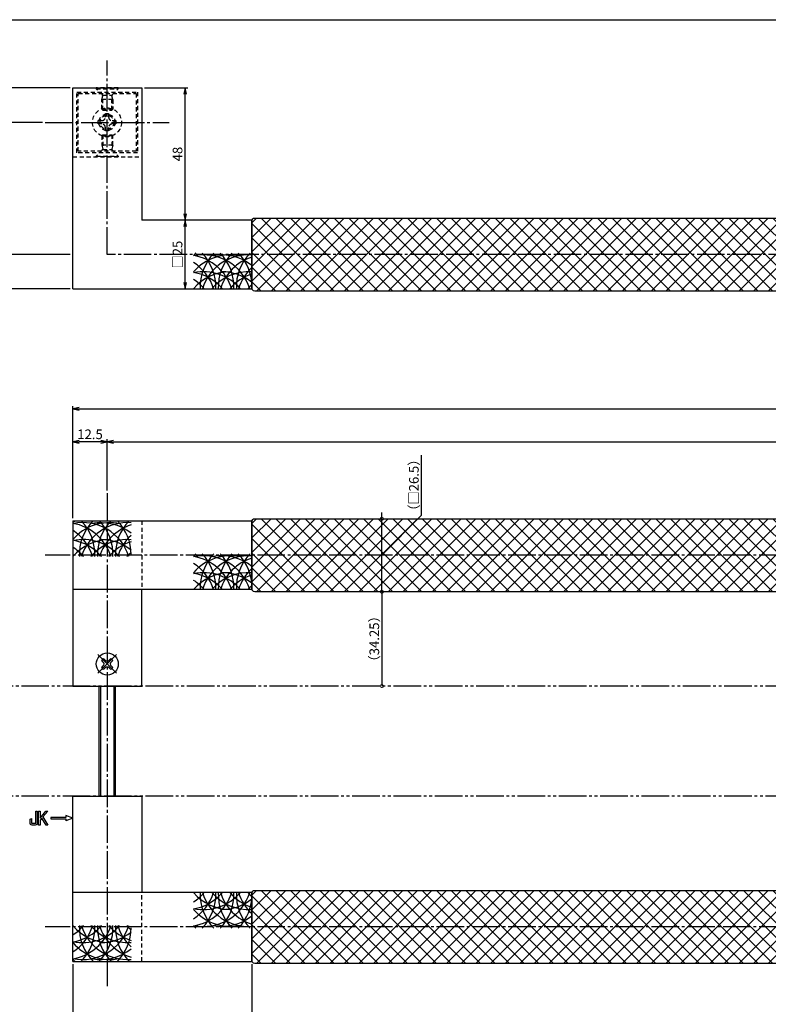
# Model space of a CAD drawing. Units: inches. Extents: x -143 to 664, y 138 to 698.
# Drawn here: x 6 to 277, y 340 to 698 of the extents above; entities that cross this region are included whole.
import ezdxf

# ---------------------------------------------------------------- set-up
doc = ezdxf.new("R2010")
doc.units = ezdxf.units.IN
doc.header["$MEASUREMENT"] = 0
for name, pattern in [('CENS', [13, 10, -1, 1, -1]), ('HIDS', [2.5, 1.5, -1]), ('PHAS', [15, 10, -1, 1, -1, 1, -1])]:
    doc.linetypes.add(name, pattern=pattern)
for name, color, linetype in [('02-実線-1', 7, 'Continuous'), ('03-細線', 1, 'Continuous'), ('04-破線-1', 5, 'HIDS'), ('06-中心線', 1, 'CENS'), ('07-2点鎖線', 2, 'PHAS'), ('08-ﾊｯﾁﾝｸﾞ', 2, 'Continuous'), ('10-寸法', 3, 'Continuous'), ('10-寸法 @ 1', 3, 'Continuous'), ('11-ﾈｼﾞ関連', 7, 'Continuous'), ('12-企業ﾏｰｸ', 9, 'Continuous'), ('図枠', 7, 'Continuous')]:
    doc.layers.add(name, color=color, linetype=linetype)
doc.styles.add('STD', font='TXT.shx', dxfattribs={"bigfont": 'bigfont.shx'})
doc.dimstyles.new('1：1', dxfattribs={"dimtxt": 3.5, "dimasz": 2.3, "dimexe": 1, "dimexo": 1, "dimgap": 1, "dimtad": 3, "dimdsep": 46, "dimtxsty": 'STD', "dimblk1": 'ARRI', "dimblk2": 'ARRI', "dimsah": 1, "dimcen": 0, "dimclrd": 3, "dimclre": 3, "dimclrt": 4, "dimadec": 0, "dimazin": 0, "dimtfac": 0.7, "dimtmove": 0, "dimatfit": 0, "dimldrblk": 'ARRI', "dimfxl": 0, "dimtvp": 1, "dimtolj": 1, "dimtzin": 0, "dimarcsym": 0})

# ---------------------------------------------------------------- blocks, each defined once
blk = doc.blocks.new('MS_08')
at = {"color": 1, "linetype": 'CENS'}
for p, q in [((0, -4.8), (0, 4.8)), ((-4.8, 0), (4.8, 0))]:
    blk.add_line(p, q, dxfattribs=at)
at = {"color": 7, "linetype": 'Continuous'}
for p, q in [((-2.35, -0.5), (-2.35, 0.5)), ((-2.35, 0.5), (-1.5, 0.5)), ((-0.5, 2.35), (0.5, 2.35)), ((-0.5, 1.5), (-0.5, 2.35)), ((0.5, 2.35), (0.5, 1.5)), ((1.5, 0.5), (2.35, 0.5)), ((2.35, 0.5), (2.35, -0.5)), ((-1.5, -0.5), (-2.35, -0.5)), ((-0.5, -2.35), (-0.5, -1.5)), ((0.5, -2.35), (-0.5, -2.35)), ((0.5, -1.5), (0.5, -2.35)), ((2.35, -0.5), (1.5, -0.5))]:
    blk.add_line(p, q, dxfattribs=at)
blk.add_circle((0, 0), 4, dxfattribs=at)
for centre, start, end in [((-1.5, 1.5), 270, 0), ((1.5, 1.5), 180, 270), ((-1.5, -1.5), 0, 90), ((1.5, -1.5), 90, 180)]:
    blk.add_arc(centre, 1, start, end, dxfattribs=at)
blk = doc.blocks.new('A$C044C4227')
at = {"color": 5, "linetype": 'HIDS'}
for p, q in [((-3.15, 0.6), (-1.9125, 0.6)), ((-3.15, -0.6), (-3.15, 0.6)), ((-0.6, 1.9125), (-0.6, 3.15)), ((-0.6, 3.15), (0.6, 3.15)), ((0.6, 3.15), (0.6, 1.9125)), ((1.9125, 0.6), (3.15, 0.6)), ((3.15, 0.6), (3.15, -0.6)), ((-1.9125, -0.6), (-3.15, -0.6)), ((-0.6, -3.15), (-0.6, -1.9125)), ((0.6, -3.15), (-0.6, -3.15)), ((0.6, -1.9125), (0.6, -3.15)), ((3.15, -0.6), (1.9125, -0.6))]:
    blk.add_line(p, q, dxfattribs=at)
blk.add_circle((0, 0), 5.25, dxfattribs=at)
for centre, start, end in [((-1.9125, 1.9125), 270, 0), ((1.9125, 1.9125), 180, 270), ((-1.9125, -1.9125), 0, 90), ((1.9125, -1.9125), 90, 180)]:
    blk.add_arc(centre, 1.3125, start, end, dxfattribs=at)
blk = doc.blocks.new('ARRI')
at = {"color": 0, "linetype": 'ByBlock'}
for p, q in [((0, 0), (-1, 0.21)), ((-1, -0.21), (0, 0)), ((0, 0), (-1, 0))]:
    blk.add_line(p, q, dxfattribs=at)
blk = doc.blocks.new('*D45')
at = {"layer": '10-寸法', "color": 3, "lineweight": -2}
for p, q in [((24, 672.89), (-14.43, 672.89)), ((-13.43, 602.19), (-13.43, 670.59)), ((24, 599.89), (-14.43, 599.89))]:
    blk.add_line(p, q, dxfattribs=at)
at = {"layer": 'Defpoints', "color": 0}
for p in [(-13.43, 672.89), (25, 672.89), (25, 599.89)]:
    blk.add_point(p, dxfattribs=at)
at = {"layer": '10-寸法', "color": 3, "lineweight": -2, "xscale": 2.3, "yscale": 2.3, "zscale": 2.3}
for p, rotation in [((-13.43, 672.89), 90), ((-13.43, 599.89), 270)]:
    blk.add_blockref('ARRI', p, dxfattribs=dict(at, rotation=rotation))
at = {"layer": '10-寸法', "color": 4, "insert": (-16.18, 636.39), "char_height": 3.5, "attachment_point": 5, "rotation": 90, "style": 'STD'}
blk.add_mtext('\\A1;73', dxfattribs=at)
blk = doc.blocks.new('*D46')
at = {"layer": '10-寸法', "color": 3, "lineweight": -2}
for p, q in [((14, 660.39), (0.34, 660.39)), ((1.34, 658.09), (1.34, 614.69)), ((24, 612.39), (0.34, 612.39))]:
    blk.add_line(p, q, dxfattribs=at)
at = {"layer": 'Defpoints', "color": 0}
for p in [(15, 660.39), (1.34, 612.39), (25, 612.39)]:
    blk.add_point(p, dxfattribs=at)
at = {"layer": '10-寸法', "color": 3, "lineweight": -2, "xscale": 2.3, "yscale": 2.3, "zscale": 2.3}
for p, rotation in [((1.34, 660.39), 90), ((1.34, 612.39), 270)]:
    blk.add_blockref('ARRI', p, dxfattribs=dict(at, rotation=rotation))
at = {"layer": '10-寸法', "color": 4, "insert": (-1.41, 636.39), "char_height": 3.5, "attachment_point": 5, "rotation": 90, "style": 'STD'}
blk.add_mtext('\\A1;48', dxfattribs=at)
blk = doc.blocks.new('*D38')
at = {"layer": '10-寸法', "color": 3, "lineweight": -2}
for p, q in [((24, 672.89), (0.34, 672.89)), ((1.34, 662.69), (1.34, 670.59)), ((14, 660.39), (0.34, 660.39))]:
    blk.add_line(p, q, dxfattribs=at)
at = {"layer": 'Defpoints', "color": 0}
for p in [(1.34, 672.89), (25, 672.89), (15, 660.39)]:
    blk.add_point(p, dxfattribs=at)
at = {"layer": '10-寸法', "color": 3, "lineweight": -2, "xscale": 2.3, "yscale": 2.3, "zscale": 2.3}
for p, rotation in [((1.34, 672.89), 90), ((1.34, 660.39), 270)]:
    blk.add_blockref('ARRI', p, dxfattribs=dict(at, rotation=rotation))
at = {"layer": '10-寸法', "color": 4, "insert": (-1.41, 666.64), "char_height": 3.5, "attachment_point": 5, "rotation": 90, "style": 'STD'}
blk.add_mtext('\\A1;12.5', dxfattribs=at)
blk = doc.blocks.new('*D47')
at = {"layer": '10-寸法', "color": 3, "lineweight": -2}
for p, q in [((24, 612.39), (0.34, 612.39)), ((1.34, 610.09), (1.34, 602.19)), ((24, 599.89), (0.34, 599.89))]:
    blk.add_line(p, q, dxfattribs=at)
at = {"layer": 'Defpoints', "color": 0}
for p in [(25, 612.39), (1.34, 599.89), (25, 599.89)]:
    blk.add_point(p, dxfattribs=at)
at = {"layer": '10-寸法', "color": 3, "lineweight": -2, "xscale": 2.3, "yscale": 2.3, "zscale": 2.3}
for p, rotation in [((1.34, 612.39), 90), ((1.34, 599.89), 270)]:
    blk.add_blockref('ARRI', p, dxfattribs=dict(at, rotation=rotation))
at = {"layer": '10-寸法', "color": 4, "insert": (-1.41, 606.14), "char_height": 3.5, "attachment_point": 5, "rotation": 90, "style": 'STD'}
blk.add_mtext('\\A1;12.5', dxfattribs=at)
blk = doc.blocks.new('*D39')
at = {"layer": '10-寸法', "color": 3, "lineweight": -2}
blk.add_line((65.76, 602.19), (65.76, 622.59), dxfattribs=at)
at = {"layer": 'Defpoints', "color": 0}
for p in [(65.76, 624.89), (65.76, 624.89), (65.76, 599.89)]:
    blk.add_point(p, dxfattribs=at)
at = {"layer": '10-寸法', "color": 3, "lineweight": -2, "xscale": 2.3, "yscale": 2.3, "zscale": 2.3}
for p, rotation in [((65.76, 624.89), 90), ((65.76, 599.89), 270)]:
    blk.add_blockref('ARRI', p, dxfattribs=dict(at, rotation=rotation))
at = {"layer": '10-寸法', "color": 4, "insert": (63.01, 612.39), "char_height": 3.5, "attachment_point": 5, "rotation": 90, "style": 'STD'}
blk.add_mtext('\\A1;□25', dxfattribs=at)
blk = doc.blocks.new('*D48')
at = {"layer": '10-寸法', "color": 3, "lineweight": -2}
for p, q in [((51, 672.89), (66.76, 672.89)), ((65.76, 627.19), (65.76, 670.59))]:
    blk.add_line(p, q, dxfattribs=at)
at = {"layer": 'Defpoints', "color": 0}
for p in [(50, 672.89), (65.76, 672.89), (65.76, 624.89)]:
    blk.add_point(p, dxfattribs=at)
at = {"layer": '10-寸法', "color": 3, "lineweight": -2, "xscale": 2.3, "yscale": 2.3, "zscale": 2.3}
for p, rotation in [((65.76, 672.89), 90), ((65.76, 624.89), 270)]:
    blk.add_blockref('ARRI', p, dxfattribs=dict(at, rotation=rotation))
at = {"layer": '10-寸法', "color": 4, "insert": (63.01, 648.89), "char_height": 3.5, "attachment_point": 5, "rotation": 90, "style": 'STD'}
blk.add_mtext('\\A1;48', dxfattribs=at)
blk = doc.blocks.new('A$C741E2E0F')
at = {"layer": '12-企業ﾏｰｸ'}
for p, q in [((-12.39, -10.64), (-12.39, -5.64)), ((-12.39, -5.64), (-11.85, -5.64)), ((-11.85, -5.64), (-11.85, -8.12)), ((-11.85, -8.12), (-9.79, -5.64)), ((-9.05, -5.64), (-10.78, -7.67)), ((-9.79, -5.64), (-9.05, -5.64)), ((-11.85, -10.64), (-12.39, -10.64)), ((-11.17, -8.12), (-11.85, -8.91)), ((-11.85, -8.91), (-11.85, -10.64)), ((-9.69, -10.64), (-11.17, -8.12)), ((-10.78, -7.67), (-8.97, -10.64)), ((-8.97, -10.64), (-9.69, -10.64)), ((-2.47, -7.89), (-7.97, -7.89)), ((-7.97, -7.89), (-7.97, -8.39)), ((-7.97, -8.39), (-2.47, -8.39)), ((0.03, -8.14), (-2.47, -7.23)), ((-2.47, -7.23), (-2.47, -7.89)), ((0.03, -8.14), (-2.47, -9.05)), ((-2.47, -8.39), (-2.47, -9.05))]:
    blk.add_line(p, q, dxfattribs=at)
for points in [[(-13.38, -9.95), (-13.38, -9.95), (-13.38, -5.64), (-13.38, -5.64)], [(-13.38, -5.64), (-13.38, -5.64), (-12.89, -5.64), (-12.89, -5.64)], [(-12.89, -5.64), (-12.89, -5.64), (-12.89, -9.46), (-12.89, -9.46)], [(-15.43, -8.45), (-15.43, -8.45), (-14.94, -8.28), (-14.94, -8.28)], [(-15.43, -9.46), (-15.43, -9.46), (-15.43, -8.45), (-15.43, -8.45)], [(-15.28, -10.4), (-15.38, -10.23), (-15.43, -9.92), (-15.43, -9.46)], [(-14.74, -10.64), (-15.01, -10.64), (-15.19, -10.56), (-15.28, -10.4)], [(-14.94, -8.28), (-14.94, -8.28), (-14.94, -9.95), (-14.94, -9.95)], [(-14.94, -9.95), (-14.94, -9.95), (-13.38, -9.95), (-13.38, -9.95)], [(-13.57, -10.64), (-13.57, -10.64), (-14.74, -10.64), (-14.74, -10.64)]]:
    blk.add_open_spline(points, degree=3, dxfattribs=at)
blk.add_open_spline([(-12.89, -9.46), (-12.89, -9.92), (-12.94, -10.23), (-13.03, -10.39), (-13.13, -10.56), (-13.31, -10.64), (-13.57, -10.64)], degree=3, knots=[9, 9, 9, 9, 10, 10, 10, 11, 11, 11, 11], dxfattribs=at)
blk.add_point((0.03, -0.14), dxfattribs=at)
blk = doc.blocks.new('*D79')
at = {"layer": '10-寸法', "color": 3, "lineweight": -2}
for p, q in [((25, 516.69), (25, 545.36)), ((35.2, 544.36), (27.3, 544.36)), ((37.5, 526.69), (37.5, 545.36))]:
    blk.add_line(p, q, dxfattribs=at)
at = {"layer": 'Defpoints', "color": 0}
for p in [(25, 544.36), (37.5, 525.69), (25, 515.69)]:
    blk.add_point(p, dxfattribs=at)
at = {"layer": '10-寸法', "color": 3, "lineweight": -2, "xscale": 2.3, "yscale": 2.3, "zscale": 2.3, "rotation": 180}
blk.add_blockref('ARRI', (25, 544.36), dxfattribs=at)
at = {"layer": '10-寸法', "color": 3, "lineweight": -2, "xscale": 2.3, "yscale": 2.3, "zscale": 2.3}
blk.add_blockref('ARRI', (37.5, 544.36), dxfattribs=at)
at = {"layer": '10-寸法', "color": 4, "insert": (31.25, 547.11), "char_height": 3.5, "attachment_point": 5, "style": 'STD'}
blk.add_mtext('\\A1;12.5', dxfattribs=at)
blk = doc.blocks.new('*D80')
at = {"layer": '10-寸法', "color": 3, "lineweight": -2}
for p, q in [((37.5, 526.69), (37.5, 545.36)), ((39.8, 544.36), (610.2, 544.36)), ((612.5, 526.69), (612.5, 545.36))]:
    blk.add_line(p, q, dxfattribs=at)
at = {"layer": 'Defpoints', "color": 0}
for p in [(612.5, 544.36), (37.5, 525.69), (612.5, 525.69)]:
    blk.add_point(p, dxfattribs=at)
at = {"layer": '10-寸法', "color": 3, "lineweight": -2, "xscale": 2.3, "yscale": 2.3, "zscale": 2.3, "rotation": 180}
blk.add_blockref('ARRI', (37.5, 544.36), dxfattribs=at)
at = {"layer": '10-寸法', "color": 3, "lineweight": -2, "xscale": 2.3, "yscale": 2.3, "zscale": 2.3}
blk.add_blockref('ARRI', (612.5, 544.36), dxfattribs=at)
at = {"layer": '10-寸法', "color": 4, "insert": (325, 547.11), "char_height": 3.5, "attachment_point": 5, "style": 'STD'}
blk.add_mtext('\\A1;P=575±0.5', dxfattribs=at)
blk = doc.blocks.new('*D84')
at = {"layer": '10-寸法', "color": 3, "lineweight": -2}
for p, q in [((25, 516.69), (25, 557.39)), ((27.3, 556.39), (622.7, 556.39)), ((625, 516.69), (625, 557.39))]:
    blk.add_line(p, q, dxfattribs=at)
at = {"layer": 'Defpoints', "color": 0}
for p in [(625, 556.39), (25, 515.69), (625, 515.69)]:
    blk.add_point(p, dxfattribs=at)
at = {"layer": '10-寸法', "color": 3, "lineweight": -2, "xscale": 2.3, "yscale": 2.3, "zscale": 2.3, "rotation": 180}
blk.add_blockref('ARRI', (25, 556.39), dxfattribs=at)
at = {"layer": '10-寸法', "color": 3, "lineweight": -2, "xscale": 2.3, "yscale": 2.3, "zscale": 2.3}
blk.add_blockref('ARRI', (625, 556.39), dxfattribs=at)
at = {"layer": '10-寸法', "color": 4, "insert": (325, 559.14), "char_height": 3.5, "attachment_point": 5, "style": 'STD'}
blk.add_mtext('\\A1;L=600', dxfattribs=at)
blk = doc.blocks.new('*D82')
at = {"layer": '10-寸法', "color": 3, "lineweight": -2}
for p, q in [((25, 354.69), (25, 312.67)), ((90, 354.69), (90, 312.67)), ((27.3, 313.67), (87.7, 313.67))]:
    blk.add_line(p, q, dxfattribs=at)
at = {"layer": 'Defpoints', "color": 0}
for p in [(25, 355.69), (90, 355.69), (90, 313.67)]:
    blk.add_point(p, dxfattribs=at)
at = {"layer": '10-寸法', "color": 3, "lineweight": -2, "xscale": 2.3, "yscale": 2.3, "zscale": 2.3, "rotation": 180}
blk.add_blockref('ARRI', (25, 313.67), dxfattribs=at)
at = {"layer": '10-寸法', "color": 3, "lineweight": -2, "xscale": 2.3, "yscale": 2.3, "zscale": 2.3}
blk.add_blockref('ARRI', (90, 313.67), dxfattribs=at)
at = {"layer": '10-寸法', "color": 4, "insert": (57.5, 316.42), "char_height": 3.5, "attachment_point": 5, "style": 'STD'}
blk.add_mtext('\\A1;L=65【バイブレーション仕上】', dxfattribs=at)
blk = doc.blocks.new('*D83')
at = {"layer": '10-寸法', "color": 3, "lineweight": -2}
for p, q in [((90, 354.69), (90, 312.67)), ((560, 354.69), (560, 312.67)), ((92.3, 313.67), (557.7, 313.67))]:
    blk.add_line(p, q, dxfattribs=at)
at = {"layer": 'Defpoints', "color": 0}
for p in [(90, 355.69), (560, 355.69), (560, 313.67)]:
    blk.add_point(p, dxfattribs=at)
at = {"layer": '10-寸法', "color": 3, "lineweight": -2, "xscale": 2.3, "yscale": 2.3, "zscale": 2.3, "rotation": 180}
blk.add_blockref('ARRI', (90, 313.67), dxfattribs=at)
at = {"layer": '10-寸法', "color": 3, "lineweight": -2, "xscale": 2.3, "yscale": 2.3, "zscale": 2.3}
blk.add_blockref('ARRI', (560, 313.67), dxfattribs=at)
at = {"layer": '10-寸法', "color": 4, "insert": (325, 316.42), "char_height": 3.5, "attachment_point": 5, "style": 'STD'}
blk.add_mtext('\\A1;L=470【Ｊ-ＦＯＲＴ ブラック】', dxfattribs=at)
blk = doc.blocks.new('_DotSmall')
at = {"color": 0, "linetype": 'ByBlock', "const_width": 0.5}
blk.add_lwpolyline([(-0.0625, 0, 1), (0.0625, 0, 1)], format="xyb", close=True, dxfattribs=at)
blk = doc.blocks.new('*D86')
at = {"layer": '10-寸法', "color": 3, "lineweight": -2}
for p, q in [((151.52, 517.74), (151.52, 539.57)), ((137.16, 516.44), (137.16, 518.74)), ((137.16, 503.19), (151.52, 517.74)), ((137.16, 489.94), (137.16, 516.44)), ((137.16, 489.94), (137.16, 516.44)), ((137.16, 489.94), (137.16, 487.64))]:
    blk.add_line(p, q, dxfattribs=at)
at = {"layer": 'Defpoints', "color": 0}
for p in [(137.16, 516.44), (137.16, 516.44), (137.16, 489.94)]:
    blk.add_point(p, dxfattribs=at)
at = {"layer": '10-寸法', "color": 3, "lineweight": -2, "xscale": 2.3, "yscale": 2.3, "zscale": 2.3}
for p, rotation in [((137.16, 516.44), 270), ((137.16, 489.94), 90)]:
    blk.add_blockref('_DotSmall', p, dxfattribs=dict(at, rotation=rotation))
at = {"layer": '10-寸法', "color": 4, "insert": (148.77, 528.65), "char_height": 3.5, "attachment_point": 5, "rotation": 90, "style": 'STD'}
blk.add_mtext('\\A1;（□26.5）', dxfattribs=at)
blk = doc.blocks.new('*D85')
at = {"layer": '10-寸法', "color": 3, "lineweight": -2}
blk.add_line((137.16, 489.94), (137.16, 455.69), dxfattribs=at)
at = {"layer": 'Defpoints', "color": 0}
for p in [(137.16, 489.94), (137.16, 455.69), (137.16, 455.69)]:
    blk.add_point(p, dxfattribs=at)
at = {"layer": '10-寸法', "color": 3, "lineweight": -2, "xscale": 2.3, "yscale": 2.3, "zscale": 2.3}
for p, rotation in [((137.16, 489.94), 90), ((137.16, 455.69), 270)]:
    blk.add_blockref('_DotSmall', p, dxfattribs=dict(at, rotation=rotation))
at = {"layer": '10-寸法', "color": 4, "insert": (134.41, 472.82), "char_height": 3.5, "attachment_point": 5, "rotation": 90, "style": 'STD'}
blk.add_mtext('\\A1;（34.25）', dxfattribs=at)

msp = doc.modelspace()

# ---------------------------------------------------------------- hatches: boundary and pattern name
at = {"layer": '08-ﾊｯﾁﾝｸﾞ'}
h = msp.add_hatch(dxfattribs=at)
h.set_pattern_fill('NET', color=256, scale=30, angle=45)
h.set_pattern_definition([(45, (-827.592, 114.712), (-2.65165, 2.65165), []), (135, (-827.592, 114.712), (-2.65165, -2.65165), [])])
edge = h.paths.add_edge_path()
edge.add_line((90.998, 625.637), (558.998, 625.637))
edge.add_arc((558.998, 624.637), 1, 0, 90, ccw=False)
edge.add_line((559.998, 624.637), (559.998, 600.137))
edge.add_arc((558.998, 600.137), 1, -90, 0, ccw=False)
edge.add_line((558.998, 599.137), (90.998, 599.137))
edge.add_arc((90.998, 600.137), 1, 180, 270, ccw=False)
edge.add_line((89.998, 600.137), (89.998, 624.637))
edge.add_arc((90.998, 624.637), 1, 90, 180, ccw=False)
h = msp.add_hatch(dxfattribs=at)
h.set_pattern_fill('NET', color=256, scale=30, angle=45)
h.set_pattern_definition([(45, (-827.592, 5.519), (-2.65165, 2.65165), []), (135, (-827.592, 5.519), (-2.65165, -2.65165), [])])
edge = h.paths.add_edge_path()
edge.add_line((90.998, 516.444), (558.998, 516.444))
edge.add_arc((558.998, 515.444), 1, 0, 90, ccw=False)
edge.add_line((559.998, 515.444), (559.998, 490.944))
edge.add_arc((558.998, 490.944), 1, -90, 0, ccw=False)
edge.add_line((558.998, 489.944), (90.998, 489.944))
edge.add_arc((90.998, 490.944), 1, 180, 270, ccw=False)
edge.add_line((89.998, 490.944), (89.998, 515.444))
edge.add_arc((90.998, 515.444), 1, 90, 180, ccw=False)
h = msp.add_hatch(dxfattribs=at)
h.set_pattern_fill('NET', color=256, scale=30, angle=45)
h.set_pattern_definition([(45, (-827.592, -129.481), (-2.65165, 2.65165), []), (135, (-827.592, -129.481), (-2.65165, -2.65165), [])])
edge = h.paths.add_edge_path()
edge.add_line((90.998, 381.444), (558.998, 381.444))
edge.add_arc((558.998, 380.444), 1, 0, 90, ccw=False)
edge.add_line((559.998, 380.444), (559.998, 355.944))
edge.add_arc((558.998, 355.944), 1, -90, 0, ccw=False)
edge.add_line((558.998, 354.944), (90.998, 354.944))
edge.add_arc((90.998, 355.944), 1, 180, 270, ccw=False)
edge.add_line((89.998, 355.944), (89.998, 380.444))
edge.add_arc((90.998, 380.444), 1, 90, 180, ccw=False)

# ---------------------------------------------------------------- linework, layer by layer
for p, q in [((89.998, 624.887), (89.998, 599.887)), ((89.998, 515.694), (89.998, 490.694)), ((89.998, 380.694), (89.998, 355.694))]:
    msp.add_line(p, q)
at = {"layer": '02-実線-1', "color": 7, "linetype": 'Continuous'}
for p, q in [((24.998, 599.887), (24.998, 672.887)), ((24.998, 672.887), (49.998, 672.887)), ((49.998, 672.887), (49.998, 624.887)), ((89.998, 624.887), (50, 624.887)), ((24.998, 599.887), (89.998, 599.887)), ((24.998, 515.694), (24.998, 455.694)), ((24.998, 515.694), (89.998, 515.694)), ((49.998, 490.694), (24.998, 490.694)), ((49.998, 455.694), (49.998, 490.694)), ((89.998, 490.694), (49.998, 490.694)), ((24.998, 455.694), (49.998, 455.694)), ((24.998, 415.694), (49.998, 415.694)), ((24.998, 355.694), (24.998, 415.694)), ((49.998, 415.694), (49.998, 380.694)), ((49.998, 380.694), (24.998, 380.694)), ((89.998, 380.694), (49.998, 380.694)), ((24.998, 355.694), (89.998, 355.694))]:
    msp.add_line(p, q, dxfattribs=at)
at = {"layer": '02-実線-1'}
for p, q in [((89.998, 624.971), (89.998, 599.971)), ((89.998, 515.778), (89.998, 490.778)), ((89.998, 380.778), (89.998, 355.778))]:
    msp.add_line(p, q, dxfattribs=at)
for points in [[(90.998, 625.637), (558.998, 625.637, -0.4142136), (559.998, 624.637), (559.998, 600.137, -0.4142136), (558.998, 599.137), (90.998, 599.137, -0.4142136), (89.998, 600.137), (89.998, 624.637, -0.4142136)], [(90.998, 516.444), (558.998, 516.444, -0.4142136), (559.998, 515.444), (559.998, 490.944, -0.4142136), (558.998, 489.944), (90.998, 489.944, -0.4142136), (89.998, 490.944), (89.998, 515.444, -0.4142136)], [(90.998, 381.444), (558.998, 381.444, -0.4142136), (559.998, 380.444), (559.998, 355.944, -0.4142136), (558.998, 354.944), (90.998, 354.944, -0.4142136), (89.998, 355.944), (89.998, 380.444, -0.4142136)]]:
    msp.add_lwpolyline(points, format="xyb", close=True, dxfattribs=at)
at = {"layer": '03-細線'}
for centre, start, end in [((82.187, 600.742), 135.78676, 139.6121), ((82.187, 594.773), 77.34207, 139.6121), ((72.498, 594.773), 17.27962, 102.0042), ((65.944, 594.773), 17.27962, 80.41347), ((88.741, 600.742), 135.78676, 182.52396), ((59.389, 600.742), 357.47604, 44.21324), ((88.741, 594.773), 85.88331, 162.72038), ((79.052, 594.773), 51.28259, 100.79293), ((95.295, 600.742), 135.78676, 182.52396), ((65.944, 600.742), 357.47604, 44.21324), ((101.85, 600.742), 135.78676, 182.52396), ((72.498, 600.742), 0, 44.21324), ((59.389, 594.773), 17.27962, 57.24437), ((95.295, 594.773), 107.62179, 162.72038), ((82.187, 588.632), 90, 139.6121), ((72.498, 588.632), 40.3879, 102.0042), ((65.944, 588.632), 40.3879, 80.41347), ((88.741, 588.632), 85.88331, 139.6121), ((79.052, 588.632), 51.28259, 90), ((95.295, 588.632), 107.62179, 139.6121), ((101.85, 594.773), 132.62932, 162.72038), ((59.389, 588.632), 40.3879, 57.24437), ((101.85, 588.632), 132.70107, 139.6121), ((38.327, 503.491), 135.78676, 139.6121), ((38.327, 497.522), 77.34207, 139.6121), ((28.637, 497.522), 17.27962, 102.0042), ((44.881, 503.491), 135.78676, 182.52396), ((15.529, 503.491), 357.47604, 44.21324), ((44.881, 497.522), 85.88331, 162.72038), ((35.191, 497.522), 51.28259, 100.79293), ((51.435, 503.491), 135.78676, 182.52396), ((22.083, 503.491), 357.47604, 44.21324), ((57.989, 503.491), 135.78676, 182.52396), ((28.637, 503.491), 0, 44.21324), ((22.083, 497.522), 17.27962, 80.41347), ((15.529, 497.522), 17.27962, 57.24437), ((51.435, 497.522), 107.62179, 162.72038), ((38.327, 491.381), 90, 139.6121), ((28.637, 491.381), 40.3879, 102.0042), ((22.083, 491.381), 40.3879, 80.41347), ((44.881, 491.381), 85.88331, 139.6121), ((35.191, 491.381), 51.28259, 90), ((51.435, 491.381), 107.62179, 139.6121), ((57.989, 497.522), 132.62932, 162.72038), ((15.529, 491.381), 40.3879, 57.24437), ((57.989, 491.381), 132.70107, 139.6121), ((82.187, 491.465), 135.78676, 139.6121), ((82.187, 485.496), 77.34207, 139.6121), ((72.498, 485.496), 17.27962, 102.0042), ((65.944, 485.496), 17.27962, 80.41347), ((88.741, 491.465), 135.78676, 182.52396), ((59.389, 491.465), 357.47604, 44.21324), ((88.741, 485.496), 85.88331, 162.72038), ((79.052, 485.496), 51.28259, 100.79293), ((95.295, 491.465), 135.78676, 182.52396), ((65.944, 491.465), 357.47604, 44.21324), ((95.295, 485.496), 107.62179, 162.72038), ((101.85, 491.465), 135.78676, 182.52396), ((72.498, 491.465), 0, 44.21324), ((59.389, 485.496), 17.27962, 57.24437), ((101.85, 485.496), 132.62932, 162.72038), ((82.187, 479.355), 90, 139.6121), ((72.498, 479.355), 40.3879, 102.0042), ((65.944, 479.355), 40.3879, 80.41347), ((59.389, 479.355), 40.3879, 57.24437), ((88.741, 479.355), 85.88331, 139.6121), ((79.052, 479.355), 51.28259, 90), ((95.295, 479.355), 107.62179, 139.6121), ((101.85, 479.355), 132.70107, 139.6121), ((59.389, 385.892), 302.75563, 342.72038), ((82.187, 392.033), 220.3879, 270), ((59.389, 392.033), 302.75563, 319.6121), ((65.944, 385.892), 279.58653, 342.72038), ((65.944, 392.033), 279.58653, 319.6121), ((72.498, 385.892), 257.9958, 342.72038), ((72.498, 392.033), 257.9958, 319.6121), ((88.741, 379.923), 177.47604, 224.21324), ((59.389, 379.923), 315.78676, 2.52396), ((88.741, 385.892), 197.27962, 274.11669), ((88.741, 392.033), 220.3879, 274.11669), ((95.295, 379.923), 177.47604, 224.21324), ((65.944, 379.923), 315.78676, 2.52396), ((95.295, 385.892), 197.27962, 252.37821), ((95.295, 392.033), 220.3879, 252.37821), ((101.85, 379.923), 177.47604, 224.21324), ((72.498, 379.923), 315.78676, 0), ((101.85, 385.892), 197.27962, 227.37068), ((101.85, 392.033), 220.3879, 227.29893), ((79.052, 392.033), 270, 308.71741), ((82.187, 385.892), 220.3879, 282.65793), ((79.052, 385.892), 259.20707, 308.71741), ((15.529, 373.866), 302.75563, 342.72038), ((38.327, 380.007), 220.3879, 270), ((15.529, 380.007), 302.75563, 319.6121), ((22.083, 373.866), 279.58653, 342.72038), ((22.083, 380.007), 279.58653, 319.6121), ((28.637, 373.866), 257.9958, 342.72038), ((28.637, 380.007), 257.9958, 319.6121), ((44.881, 367.897), 177.47604, 224.21324), ((15.529, 367.897), 315.78676, 2.52396), ((44.881, 373.866), 197.27962, 274.11669), ((44.881, 380.007), 220.3879, 274.11669), ((51.435, 367.897), 177.47604, 224.21324), ((22.083, 367.897), 315.78676, 2.52396), ((51.435, 373.866), 197.27962, 252.37821), ((51.435, 380.007), 220.3879, 252.37821), ((57.989, 367.897), 177.47604, 224.21324), ((57.989, 373.866), 197.27962, 227.37068), ((57.989, 380.007), 220.3879, 227.29893), ((82.187, 379.923), 220.3879, 224.21324), ((35.191, 380.007), 270, 308.71741), ((28.637, 367.897), 315.78676, 0), ((38.327, 373.866), 220.3879, 282.65793), ((35.191, 373.866), 259.20707, 308.71741), ((38.327, 367.897), 220.3879, 224.21324)]:
    msp.add_arc(centre, 17.5, start, end, dxfattribs=at)
at = {"layer": '04-破線-1'}
msp.add_line((24.998, 647.887), (49.998, 647.887), dxfattribs=at)
at = {"layer": '04-破線-1', "color": 5, "linetype": 'HIDS'}
for p, q in [((49.998, 515.694), (49.998, 490.694)), ((49.998, 355.694), (49.998, 380.694))]:
    msp.add_line(p, q, dxfattribs=at)
at = {"layer": '04-破線-1'}
for points in [[(26.498, 671.387), (48.498, 671.387), (48.498, 649.387), (26.498, 649.387)], [(26.998, 670.887), (47.998, 670.887), (47.998, 649.887), (26.998, 649.887)]]:
    msp.add_lwpolyline(points, close=True, dxfattribs=at)
at = {"layer": '04-破線-1', "color": 5, "linetype": 'HIDS'}
for radius in [3, 2.5]:
    msp.add_circle((37.414, 660.427), radius, dxfattribs=at)
at = {"layer": '06-中心線', "color": 1, "linetype": 'CENS'}
for p, q in [((37.498, 612.387), (37.498, 682.887)), ((14.998, 660.387), (59.998, 660.387)), ((37.498, 525.694), (37.498, 345.694))]:
    msp.add_line(p, q, dxfattribs=at)
at = {"layer": '06-中心線'}
for p, q in [((612.498, 612.387), (37.498, 612.387)), ((634.998, 503.194), (14.998, 503.194)), ((634.998, 368.194), (14.998, 368.194))]:
    msp.add_line(p, q, dxfattribs=at)
at = {"layer": '07-2点鎖線', "color": 2, "linetype": 'PHAS'}
for p, q in [((661.365, 455.694), (-139.635, 455.694)), ((661.365, 415.694), (-139.635, 415.694))]:
    msp.add_line(p, q, dxfattribs=at)
at = {"layer": '11-ﾈｼﾞ関連', "color": 5, "linetype": 'HIDS'}
for p, q in [((33.498, 672.887), (33.498, 672.587)), ((41.498, 672.887), (33.498, 672.887)), ((35.73, 670.354), (33.498, 672.587)), ((33.498, 672.587), (41.498, 672.587)), ((39.265, 670.354), (41.498, 672.587)), ((41.498, 672.587), (41.498, 672.887)), ((35.498, 668.671), (35.848, 670.071)), ((35.812, 670.237), (39.184, 670.237)), ((35.848, 664.887), (35.848, 670.071)), ((39.498, 668.671), (39.148, 670.071)), ((39.148, 664.887), (39.148, 670.071)), ((35.498, 665.237), (35.498, 668.671)), ((39.498, 668.671), (35.498, 668.671)), ((39.498, 665.237), (35.498, 665.237)), ((35.498, 665.237), (35.848, 664.887)), ((39.148, 664.887), (39.498, 665.237)), ((39.498, 668.671), (39.498, 665.237)), ((35.848, 664.887), (39.148, 664.887)), ((35.498, 655.537), (35.848, 655.887)), ((35.498, 655.537), (35.498, 652.103)), ((39.498, 655.537), (35.498, 655.537)), ((35.848, 655.887), (35.848, 650.703)), ((35.848, 655.887), (39.148, 655.887)), ((39.148, 655.887), (39.148, 650.703)), ((39.148, 655.887), (39.498, 655.537)), ((39.498, 652.103), (39.498, 655.537)), ((39.498, 652.103), (35.498, 652.103)), ((35.498, 652.103), (35.848, 650.703)), ((39.498, 652.103), (39.148, 650.703)), ((35.73, 650.42), (33.498, 648.187)), ((33.498, 648.187), (41.498, 648.187)), ((33.498, 647.887), (33.498, 648.187)), ((41.498, 647.887), (33.498, 647.887)), ((35.812, 650.537), (39.184, 650.537)), ((39.265, 650.42), (41.498, 648.187)), ((41.498, 648.187), (41.498, 647.887))]:
    msp.add_line(p, q, dxfattribs=at)
at = {"layer": '11-ﾈｼﾞ関連', "color": 7, "linetype": 'Continuous'}
for p, q in [((34.498, 455.694), (34.498, 415.694)), ((40.498, 415.694), (40.498, 455.694))]:
    msp.add_line(p, q, dxfattribs=at)
at = {"layer": '11-ﾈｼﾞ関連', "color": 1, "linetype": 'Continuous'}
for p, q in [((34.998, 455.694), (34.998, 415.694)), ((39.998, 415.694), (39.998, 455.694))]:
    msp.add_line(p, q, dxfattribs=at)
at = {"layer": '11-ﾈｼﾞ関連', "color": 5, "linetype": 'HIDS'}
for centre, start, end in [((35.448, 670.071), 0, 45), ((39.548, 670.071), 135, 180), ((35.448, 650.703), 315, 0), ((39.548, 650.703), 180, 225)]:
    msp.add_arc(centre, 0.4, start, end, dxfattribs=at)
at = {"layer": '図枠'}
msp.add_lwpolyline([(-142.635, 697.694), (664.365, 697.694), (664.365, 137.694), (-142.635, 137.694)], close=True, dxfattribs=at)

# ---------------------------------------------------------------- block references
at = {"layer": '11-ﾈｼﾞ関連', "color": 1, "linetype": 'Continuous'}
msp.add_blockref('A$C044C4227', (37.414, 660.427), dxfattribs=at)
at = {"layer": '11-ﾈｼﾞ関連', "color": 7, "linetype": 'Continuous', "rotation": 45}
msp.add_blockref('MS_08', (37.498, 463.694), dxfattribs=at)
at = {"layer": '12-企業ﾏｰｸ'}
msp.add_blockref('A$C741E2E0F', (24.972, 415.836), dxfattribs=at)

# ---------------------------------------------------------------- dimensions: what is measured, and where the dimension line sits
at = {"layer": '10-寸法'}
for base, p1, p2, picture, middle in [((-13.433, 672.887), (24.998, 599.887), (24.998, 672.887), '*D45', (-16.183, 636.387)), ((1.339, 672.887), (14.998, 660.387), (24.998, 672.887), '*D38', (-1.411, 666.637)), ((1.339, 612.387), (14.998, 660.387), (24.998, 612.387), '*D46', (-1.411, 636.387)), ((1.339, 599.887), (24.998, 612.387), (24.998, 599.887), '*D47', (-1.411, 606.137))]:
    dim = msp.add_linear_dim(base=base, p1=p1, p2=p2, angle=90, dimstyle='1：1', dxfattribs=at)
    dim.commit()
    dim.dimension.update_dxf_attribs({"geometry": picture, "text_midpoint": middle})
dim = msp.add_linear_dim(base=(65.764, 672.887), p1=(65.764, 624.887), p2=(49.998, 672.887), angle=90, dimstyle='1：1', dxfattribs=at)
dim.commit()
dim.dimension.update_dxf_attribs({"geometry": '*D48', "text_midpoint": (65.764, 648.887), "dimtype": 160})
dim = msp.add_linear_dim(base=(65.764, 624.887), p1=(65.764, 599.887), p2=(65.764, 624.887), angle=90, text='□<>', dimstyle='1：1', dxfattribs=at)
dim.commit()
dim.dimension.update_dxf_attribs({"geometry": '*D39', "text_midpoint": (63.014, 612.387)})
for base, p1, p2, text, picture, middle in [((624.998, 556.387), (24.998, 515.694), (624.998, 515.694), 'L=<>', '*D84', (324.998, 559.137)), ((612.498, 544.358), (37.498, 525.694), (612.498, 525.694), 'P=<>±0.5', '*D80', (324.998, 547.108))]:
    dim = msp.add_linear_dim(base=base, p1=p1, p2=p2, text=text, dimstyle='1：1', dxfattribs=at)
    dim.commit()
    dim.dimension.update_dxf_attribs({"geometry": picture, "text_midpoint": middle})
dim = msp.add_linear_dim(base=(24.998, 544.358), p1=(37.498, 525.694), p2=(24.998, 515.694), dimstyle='1：1', dxfattribs=at)
dim.commit()
dim.dimension.update_dxf_attribs({"geometry": '*D79', "text_midpoint": (31.248, 547.108)})
for base, p1, p2, text, picture, middle in [((89.998, 313.669), (24.998, 355.694), (89.998, 355.694), 'L=<>【バイブレーション仕上】', '*D82', (57.498, 313.669)), ((559.998, 313.669), (89.998, 355.694), (559.998, 355.694), 'L=<>【Ｊ-ＦＯＲＴ ブラック】', '*D83', (324.998, 313.669))]:
    dim = msp.add_linear_dim(base=base, p1=p1, p2=p2, text=text, dimstyle='1：1', dxfattribs=at)
    dim.commit()
    dim.dimension.update_dxf_attribs({"geometry": picture, "text_midpoint": middle, "dimtype": 160})
at = {"layer": '10-寸法 @ 1'}
dim = msp.add_linear_dim(base=(137.156, 516.444), p1=(137.156, 489.944), p2=(137.156, 516.444), angle=90, text='（□<>）', dimstyle='1：1', override={"dimscale": 1, "dimblk1": 'DotSmall', "dimblk2": 'DotSmall', "dimtix": 0, "dimtofl": 1, "dimtmove": 1, "dimatfit": 0}, dxfattribs=at)
dim.commit()
dim.dimension.update_dxf_attribs({"geometry": '*D86', "text_midpoint": (151.522, 518.738), "dimtype": 128})
dim = msp.add_linear_dim(base=(137.156, 455.694), p1=(137.156, 489.944), p2=(137.156, 455.694), angle=90, text='（<>）', dimstyle='1：1', override={"dimscale": 1, "dimblk1": 'DotSmall', "dimblk2": 'DotSmall', "dimtix": 0, "dimtofl": 1, "dimtmove": 0, "dimatfit": 0}, dxfattribs=at)
dim.commit()
dim.dimension.update_dxf_attribs({"geometry": '*D85', "text_midpoint": (134.406, 472.819)})

doc.saveas('drawing.dxf')
